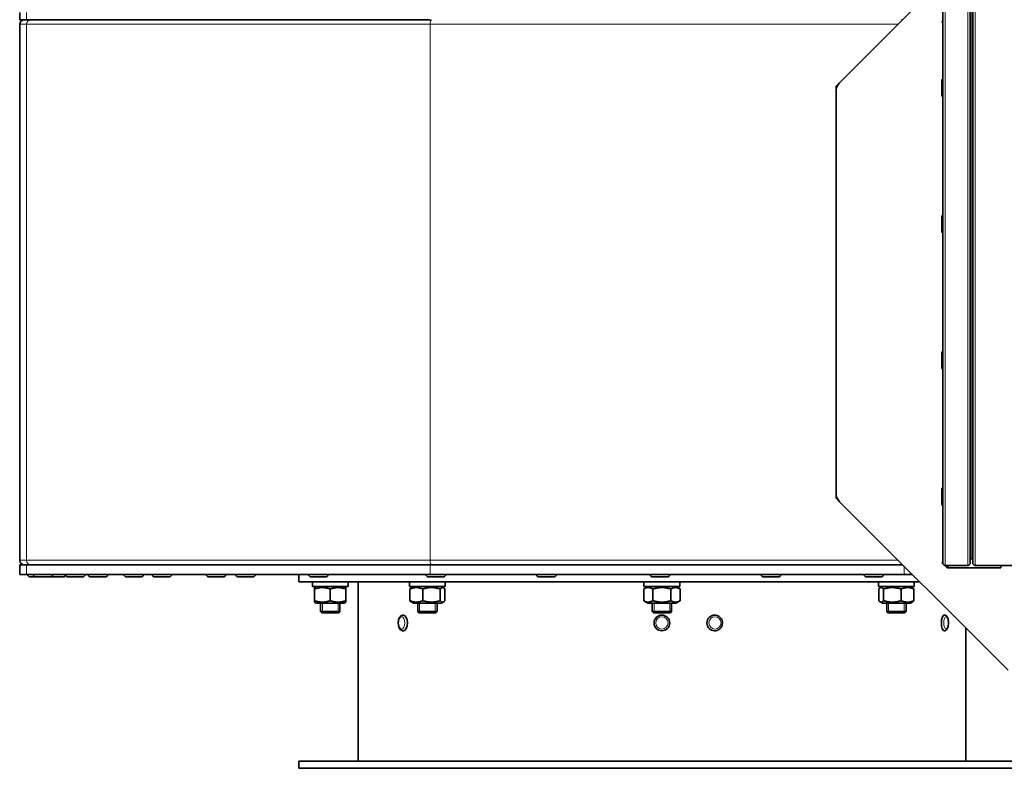
# Model space of a CAD drawing. Units: millimetres. Extents: x -414 to 4001, y -735 to 3001.
# Drawn here: x 931 to 1337, y 688 to 997 of the extents above; entities that cross this region are included whole.
import ezdxf

# ---------------------------------------------------------------- set-up
doc = ezdxf.new("R2010")
doc.units = ezdxf.units.MM
doc.layers.add('Widoczne (ISO)', color=1, linetype='Continuous', lineweight=35)
doc.layers.add('Widoczne wąskie (ISO)', color=3, linetype='Continuous', lineweight=9)

msp = doc.modelspace()

# ---------------------------------------------------------------- linework, layer by layer
at = {"layer": 'Widoczne (ISO)'}
for p, q in [((1311.87, 773.02), (1311.87, 1147.67)), ((1323.27, 773.02), (1323.27, 1147.67)), ((1324.27, 773.02), (1324.27, 1147.67)), ((1269.29, 971.18), (1311.87, 1013.77)), ((930.57, 997.22), (930.57, 1000.22)), ((933.33, 997.22), (930.57, 997.22)), ((1100.1, 997.22), (933.33, 997.22)), ((1311.55, 996.37), (1311.87, 996.69)), ((930.57, 774.09), (930.57, 995.34)), ((1311.87, 996.05), (1311.55, 996.37)), ((1311.57, 966), (1311.57, 972.2)), ((1269.29, 971.18), (1267.82, 969.72)), ((1267.82, 969.72), (1267.82, 967.65)), ((1267.82, 801.79), (1267.82, 967.65)), ((1311.57, 909.74), (1311.57, 915.94)), ((1311.57, 853.49), (1311.57, 859.69)), ((1267.82, 801.79), (1267.82, 799.72)), ((1311.57, 797.24), (1311.57, 803.44)), ((1267.82, 799.72), (1269.29, 798.25)), ((1338.86, 728.68), (1269.29, 798.25)), ((1311.55, 773.07), (1311.87, 773.39)), ((1311.93, 772.69), (1311.55, 773.07)), ((1323.27, 774.79), (1323.92, 774.79)), ((1323.27, 774.72), (1324.13, 774.72)), ((930.57, 772.22), (933.33, 772.22)), ((930.57, 768.22), (930.57, 772.22)), ((933.33, 772.22), (1100.1, 772.22)), ((1100.1, 772.22), (1295.32, 772.22)), ((1313.67, 770.94), (1312.59, 772.02)), ((1312.92, 771.97), (1322.22, 771.97)), ((1313.69, 770.97), (1313.67, 770.94)), ((1335.94, 770.94), (1313.67, 770.94)), ((1335.94, 770.97), (1313.69, 770.97)), ((1325.32, 771.97), (1525.42, 771.97)), ((1335.94, 771.97), (1335.94, 771.92)), ((1335.94, 771.92), (1335.94, 770.94)), ((933.33, 768.22), (930.57, 768.22)), ((1100.1, 768.22), (933.33, 768.22)), ((933.93, 768.12), (933.93, 768.22)), ((937.16, 767.22), (934.83, 767.22)), ((936.26, 768.12), (936.26, 768.22)), ((943.36, 767.22), (937.16, 767.22)), ((948.67, 767.22), (943.36, 767.22)), ((944.26, 768.12), (944.26, 768.22)), ((949.51, 768.12), (949.51, 768.22)), ((956.61, 767.22), (950.41, 767.22)), ((957.51, 768.12), (957.51, 768.22)), ((958.91, 768.12), (958.91, 768.22)), ((966.01, 767.22), (959.81, 767.22)), ((966.91, 768.12), (966.91, 768.22)), ((973.71, 768.12), (973.71, 768.22)), ((980.81, 767.22), (974.61, 767.22)), ((981.71, 768.12), (981.71, 768.22)), ((985.33, 768.12), (985.33, 768.22)), ((992.43, 767.22), (986.23, 767.22)), ((993.33, 768.12), (993.33, 768.22)), ((1007.73, 768.12), (1007.73, 768.22)), ((1014.83, 767.22), (1008.63, 767.22)), ((1015.73, 768.12), (1015.73, 768.22)), ((1019.88, 768.12), (1019.88, 768.22)), ((1026.98, 767.22), (1020.78, 767.22)), ((1027.88, 768.12), (1027.88, 768.22)), ((1045.87, 765.22), (1045.87, 768.22)), ((1045.87, 765.22), (1302.32, 765.22)), ((1049.98, 768.12), (1049.98, 768.22)), ((1057.08, 767.22), (1050.88, 767.22)), ((1051.47, 765.22), (1051.47, 763.22)), ((1057.98, 768.12), (1057.98, 768.22)), ((1070.37, 765.22), (1070.37, 691.22)), ((1091.6, 765.22), (1091.6, 763.22)), ((1098.48, 768.12), (1098.48, 768.22)), ((1105.58, 767.22), (1099.38, 767.22)), ((1295.91, 768.22), (1100.1, 768.22)), ((1106.4, 765.22), (1106.4, 763.22)), ((1106.48, 768.12), (1106.48, 768.22)), ((1144.14, 768.12), (1144.14, 768.22)), ((1151.24, 767.22), (1145.04, 767.22)), ((1152.14, 768.12), (1152.14, 768.22)), ((1188.47, 765.22), (1188.47, 763.22)), ((1191.07, 768.12), (1191.07, 768.22)), ((1198.17, 767.22), (1191.97, 767.22)), ((1199.07, 768.12), (1199.07, 768.22)), ((1203.27, 765.22), (1203.27, 763.22)), ((1236.93, 768.12), (1236.93, 768.22)), ((1244.03, 767.22), (1237.83, 767.22)), ((1244.93, 768.12), (1244.93, 768.22)), ((1279.39, 768.12), (1279.39, 768.22)), ((1286.49, 767.22), (1280.29, 767.22)), ((1285.35, 765.22), (1285.35, 763.22)), ((1287.39, 768.12), (1287.39, 768.22)), ((1295.91, 768.22), (1299.32, 768.22)), ((1300.15, 765.22), (1300.15, 763.22)), ((1066.27, 763.22), (1051.47, 763.22)), ((1053.07, 763.22), (1052.37, 762.81)), ((1052.37, 762.23), (1052.37, 762.81)), ((1052.37, 757.4), (1052.37, 762.23)), ((1058.87, 757.4), (1058.87, 762.23)), ((1064.67, 763.22), (1065.37, 762.81)), ((1065.37, 762.81), (1065.37, 762.23)), ((1065.37, 757.4), (1065.37, 762.23)), ((1066.27, 764.53), (1066.27, 763.22)), ((1106.4, 763.22), (1091.6, 763.22)), ((1091.75, 757.4), (1091.75, 762.23)), ((1093.2, 763.22), (1092.27, 762.68)), ((1097.06, 757.4), (1097.06, 762.23)), ((1104.31, 757.4), (1104.31, 762.23)), ((1104.8, 763.22), (1105.73, 762.68)), ((1106.25, 757.4), (1106.25, 762.23)), ((1190.07, 763.22), (1188.37, 762.23)), ((1188.37, 757.4), (1188.37, 762.23)), ((1203.27, 763.22), (1188.47, 763.22)), ((1192.12, 757.4), (1192.12, 762.23)), ((1199.63, 757.4), (1199.63, 762.23)), ((1201.67, 763.22), (1203.38, 762.23)), ((1203.38, 757.4), (1203.38, 762.23)), ((1300.15, 763.22), (1285.35, 763.22)), ((1285.5, 757.4), (1285.5, 762.23)), ((1286.95, 763.22), (1286.02, 762.68)), ((1287.44, 757.4), (1287.44, 762.23)), ((1294.69, 757.4), (1294.69, 762.23)), ((1298.55, 763.22), (1299.48, 762.68)), ((1300, 757.4), (1300, 762.23)), ((1052.37, 756.82), (1052.37, 757.4)), ((1053.07, 756.42), (1052.37, 756.82)), ((1064.67, 756.42), (1065.37, 756.82)), ((1065.37, 757.4), (1065.37, 756.82)), ((1093.2, 756.42), (1092.27, 756.95)), ((1104.8, 756.42), (1105.73, 756.95)), ((1190.07, 756.42), (1188.37, 757.4)), ((1201.67, 756.42), (1203.38, 757.4)), ((1286.95, 756.42), (1286.02, 756.95)), ((1298.55, 756.42), (1299.48, 756.95)), ((1053.07, 756.42), (1064.67, 756.42)), ((1054.87, 752.92), (1054.87, 756.42)), ((1054.87, 752.92), (1062.87, 752.92)), ((1055.37, 752.42), (1054.87, 752.92)), ((1062.37, 752.42), (1062.87, 752.92)), ((1062.87, 752.92), (1062.87, 756.42)), ((1093.2, 756.42), (1104.8, 756.42)), ((1095, 752.92), (1095, 756.42)), ((1095, 752.92), (1103, 752.92)), ((1095.5, 752.42), (1095, 752.92)), ((1102.5, 752.42), (1103, 752.92)), ((1103, 752.92), (1103, 756.42)), ((1190.07, 756.42), (1201.67, 756.42)), ((1191.87, 752.92), (1191.87, 756.42)), ((1191.87, 752.92), (1199.87, 752.92)), ((1192.37, 752.42), (1191.87, 752.92)), ((1199.37, 752.42), (1199.87, 752.92)), ((1199.87, 752.92), (1199.87, 756.42)), ((1286.95, 756.42), (1298.55, 756.42)), ((1288.75, 752.92), (1288.75, 756.42)), ((1288.75, 752.92), (1296.75, 752.92)), ((1289.25, 752.42), (1288.75, 752.92)), ((1296.25, 752.42), (1296.75, 752.92)), ((1296.75, 752.92), (1296.75, 756.42)), ((1062.37, 752.42), (1055.37, 752.42)), ((1088.99, 751.47), (1089.06, 751.47)), ((1102.5, 752.42), (1095.5, 752.42)), ((1199.37, 752.42), (1192.37, 752.42)), ((1217.68, 751.47), (1217.67, 751.47)), ((1296.25, 752.42), (1289.25, 752.42)), ((1312.58, 751.47), (1312.51, 751.47)), ((1088.99, 744.97), (1089.06, 744.97)), ((1217.68, 744.97), (1217.67, 744.97)), ((1312.58, 744.97), (1312.51, 744.97)), ((1321.37, 746.17), (1321.37, 691.22)), ((1345.87, 691.22), (1045.87, 691.22)), ((1045.87, 691.22), (1045.87, 688.22)), ((1345.87, 688.22), (1045.87, 688.22))]:
    msp.add_line(p, q, dxfattribs=at)
msp.add_circle((1195.87, 748.22), 3.25, dxfattribs=at)
for centre, radius, start, end in [((932.45, 995.34), 1.88, 90, 180), ((1313.45, 995.34), 1.87, 147.1401, 152.1857), ((1312.47, 972.2), 0.9, 131.8103, 180), ((1272.82, 967.65), 5, 135, 180), ((1312.47, 966), 0.9, 180, 228.1897), ((1312.47, 915.94), 0.9, 131.8103, 180), ((1312.47, 909.74), 0.9, 180, 228.1897), ((1312.47, 859.69), 0.9, 131.8103, 180), ((1312.47, 853.49), 0.9, 180, 228.1897), ((1272.82, 801.79), 5, 180, 225), ((1312.47, 803.44), 0.9, 131.8103, 180), ((1312.47, 797.24), 0.9, 180, 228.1897), ((932.45, 774.09), 1.88, 180, 270), ((1313.45, 774.09), 1.87, 207.8143, 212.8599), ((1312.92, 773.02), 1.05, 180, 270), ((1322.22, 773.02), 1.05, 270, 0), ((1323.92, 774.44), 0.35, 0, 90), ((1325.32, 773.02), 1.05, 180, 270), ((934.83, 768.12), 0.9, 180, 270), ((937.16, 768.12), 0.9, 180, 270), ((943.36, 768.12), 0.9, 270, 0), ((948.67, 768.12), 0.9, 270, 345.1085), ((950.41, 768.12), 0.9, 180, 270), ((956.61, 768.12), 0.9, 270, 0), ((959.81, 768.12), 0.9, 180, 270), ((966.01, 768.12), 0.9, 270, 0), ((974.61, 768.12), 0.9, 180, 270), ((980.81, 768.12), 0.9, 270, 0), ((986.23, 768.12), 0.9, 180, 270), ((992.43, 768.12), 0.9, 270, 0), ((1008.63, 768.12), 0.9, 180, 270), ((1014.83, 768.12), 0.9, 270, 0), ((1020.78, 768.12), 0.9, 180, 270), ((1026.98, 768.12), 0.9, 270, 0), ((1050.88, 768.12), 0.9, 180, 270), ((1057.08, 768.12), 0.9, 270, 0), ((1099.38, 768.12), 0.9, 180, 270), ((1105.58, 768.12), 0.9, 270, 0), ((1145.04, 768.12), 0.9, 180, 270), ((1151.24, 768.12), 0.9, 270, 0), ((1191.97, 768.12), 0.9, 180, 270), ((1198.17, 768.12), 0.9, 270, 0), ((1237.83, 768.12), 0.9, 180, 270), ((1244.03, 768.12), 0.9, 270, 0), ((1280.29, 768.12), 0.9, 180, 270), ((1286.49, 768.12), 0.9, 270, 0)]:
    msp.add_arc(centre, radius, start, end, dxfattribs=at)
for centre, major_axis, ratio, start_param, end_param in [((1294.85, 995.34), (0, 1.88), 0.566052, 5.936692, 6.283185), ((1294.85, 774.09), (0, -1.88), 0.566052, 0, 0.346493), ((1058.87, 764.53), (0, 12.82), 0.57735, 4.712389, 4.766469), ((1089.06, 748.22), (0, 3.25), 0.524977, 3.141593, 6.283185), ((1217.67, 748.22), (0, -3.25), 0.984808, 3.141593, 6.283185), ((1312.51, 748.22), (0, -3.25), 0.369206, 3.141593, 6.283185)]:
    msp.add_ellipse(centre, major_axis=major_axis, ratio=ratio, start_param=start_param, end_param=end_param, dxfattribs=at)
for points in [[(1311.87, 996.17), (1311.77, 996.23), (1311.67, 996.29), (1311.57, 996.35)], [(1311.57, 773.09), (1311.67, 773.15), (1311.77, 773.21), (1311.87, 773.27)]]:
    msp.add_open_spline(points, degree=3, dxfattribs=at)
for points, knots in [([(1314.3, 771.97), (1314.26, 771.91), (1314.22, 771.85), (1314.02, 771.52), (1313.86, 771.24), (1313.69, 770.97)], [0.5693113, 0.5693113, 0.5693113, 0.5693113, 0.5914871, 0.5914871, 0.6871666, 0.6871666, 0.6871666, 0.6871666]), ([(1088.99, 744.97), (1088.8, 744.97), (1088.6, 745.01), (1088.23, 745.16), (1088.06, 745.28), (1087.72, 745.6), (1087.56, 745.82), (1087.28, 746.33), (1087.17, 746.64), (1087.01, 747.29), (1086.96, 747.64), (1086.93, 748.33), (1086.95, 748.67), (1087.05, 749.34), (1087.13, 749.66), (1087.36, 750.27), (1087.51, 750.55), (1087.88, 751.02), (1088.11, 751.21), (1088.57, 751.42), (1088.78, 751.47), (1088.99, 751.47)], [3.141593, 3.141593, 3.141593, 3.141593, 3.356479, 3.356479, 3.597293, 3.597293, 3.909024, 3.909024, 4.273098, 4.273098, 4.632504, 4.632504, 4.985281, 4.985281, 5.340571, 5.340571, 5.705151, 5.705151, 6.047859, 6.047859, 6.283185, 6.283185, 6.283185, 6.283185]), ([(1217.68, 751.47), (1218.02, 751.47), (1218.36, 751.41), (1219.01, 751.2), (1219.32, 751.03), (1219.87, 750.62), (1220.11, 750.37), (1220.5, 749.81), (1220.66, 749.49), (1220.85, 748.83), (1220.9, 748.48), (1220.88, 747.78), (1220.82, 747.44), (1220.58, 746.78), (1220.41, 746.48), (1219.99, 745.93), (1219.73, 745.69), (1219.16, 745.31), (1218.84, 745.17), (1218.24, 745.01), (1217.96, 744.97), (1217.68, 744.97)], [6.283185, 6.283185, 6.283185, 6.283185, 6.601239, 6.601239, 6.919689, 6.919689, 7.239156, 7.239156, 7.559828, 7.559828, 7.881421, 7.881421, 8.203316, 8.203316, 8.524789, 8.524789, 8.845258, 8.845258, 9.164515, 9.164515, 9.424778, 9.424778, 9.424778, 9.424778]), ([(1312.58, 751.47), (1312.73, 751.47), (1312.87, 751.44), (1313.15, 751.32), (1313.27, 751.24), (1313.53, 751), (1313.64, 750.83), (1313.88, 750.39), (1313.99, 750.09), (1314.14, 749.45), (1314.19, 749.12), (1314.24, 748.46), (1314.24, 748.13), (1314.21, 747.48), (1314.17, 747.17), (1314.04, 746.56), (1313.96, 746.27), (1313.73, 745.73), (1313.58, 745.47), (1313.26, 745.2), (1313.17, 745.13), (1312.93, 745.01), (1312.75, 744.97), (1312.58, 744.97)], [0, 0, 0, 0, 0.15243, 0.15243, 0.328763, 0.328763, 0.596307, 0.596307, 0.998627, 0.998627, 1.368426, 1.368426, 1.719083, 1.719083, 2.068684, 2.068684, 2.432578, 2.432578, 2.833885, 2.833885, 2.960567, 2.960567, 3.141593, 3.141593, 3.141593, 3.141593])]:
    msp.add_open_spline(points, degree=3, knots=knots, dxfattribs=at)
for points, weights in [([(1058.87, 762.23), (1055.62, 763.32), (1052.37, 762.23)], [1, 1.15470053838, 1]), ([(1065.37, 762.23), (1062.12, 763.32), (1058.87, 762.23)], [1, 1.15470053838, 1]), ([(1097.06, 762.23), (1094.4, 763.32), (1091.75, 762.23)], [1, 1.15470053838, 1]), ([(1091.75, 762.23), (1092.02, 762.54), (1092.27, 762.68)], [1, 1.03934546673, 1.0586772248]), ([(1104.31, 762.23), (1100.68, 763.32), (1097.06, 762.23)], [1, 1.15470053838, 1]), ([(1106.25, 762.23), (1105.28, 763.32), (1104.31, 762.23)], [1, 1.15470053838, 1]), ([(1192.12, 762.23), (1190.24, 763.32), (1188.37, 762.23)], [1, 1.15470053838, 1]), ([(1199.63, 762.23), (1195.87, 763.32), (1192.12, 762.23)], [1, 1.15470053838, 1]), ([(1203.38, 762.23), (1201.5, 763.32), (1199.63, 762.23)], [1, 1.15470053838, 1]), ([(1287.44, 762.23), (1286.47, 763.32), (1285.5, 762.23)], [1, 1.15470053838, 1]), ([(1294.69, 762.23), (1291.06, 763.32), (1287.44, 762.23)], [1, 1.15470053838, 1]), ([(1300, 762.23), (1297.34, 763.32), (1294.69, 762.23)], [1, 1.15470053838, 1]), ([(1299.48, 762.68), (1299.72, 762.54), (1300, 762.23)], [1.0586772248, 1.03934546673, 1]), ([(1052.37, 757.4), (1055.62, 756.32), (1058.87, 757.4)], [1, 1.15470053838, 1]), ([(1058.87, 757.4), (1062.12, 756.32), (1065.37, 757.4)], [1, 1.15470053838, 1]), ([(1092.27, 756.95), (1092.02, 757.1), (1091.75, 757.4)], [1.0586772248, 1.03934546673, 1]), ([(1091.75, 757.4), (1094.4, 756.32), (1097.06, 757.4)], [1, 1.15470053838, 1]), ([(1097.06, 757.4), (1100.68, 756.32), (1104.31, 757.4)], [1, 1.15470053838, 1]), ([(1104.31, 757.4), (1105.28, 756.32), (1106.25, 757.4)], [1, 1.15470053838, 1]), ([(1188.37, 757.4), (1190.24, 756.32), (1192.12, 757.4)], [1, 1.15470053838, 1]), ([(1192.12, 757.4), (1195.87, 756.32), (1199.63, 757.4)], [1, 1.15470053838, 1]), ([(1199.63, 757.4), (1201.5, 756.32), (1203.38, 757.4)], [1, 1.15470053838, 1]), ([(1285.5, 757.4), (1286.47, 756.32), (1287.44, 757.4)], [1, 1.15470053838, 1]), ([(1287.44, 757.4), (1291.06, 756.32), (1294.69, 757.4)], [1, 1.15470053838, 1]), ([(1294.69, 757.4), (1297.34, 756.32), (1300, 757.4)], [1, 1.15470053838, 1]), ([(1300, 757.4), (1299.72, 757.1), (1299.48, 756.95)], [1, 1.03934546673, 1.0586772248])]:
    msp.add_rational_spline(points, weights, degree=2, dxfattribs=at)
at = {"layer": 'Widoczne wąskie (ISO)'}
for p, q in [((1312.92, 771.97), (1312.92, 1147.67)), ((1322.22, 771.97), (1322.22, 1147.67)), ((1323.92, 774.79), (1323.92, 1147.67)), ((1325.32, 771.97), (1325.32, 1147.67)), ((933.33, 997.22), (933.33, 1000.22)), ((933.33, 995.34), (930.57, 995.34)), ((933.33, 774.09), (933.33, 995.34)), ((1100.1, 995.34), (933.33, 995.34)), ((1100.1, 774.09), (1100.1, 995.34)), ((1293.45, 995.34), (1100.1, 995.34)), ((933.33, 774.09), (930.57, 774.09)), ((1100.1, 774.09), (933.33, 774.09)), ((1293.45, 774.09), (1100.1, 774.09)), ((933.33, 768.22), (933.33, 772.22)), ((1100.1, 768.22), (1100.1, 772.22)), ((1295.91, 768.22), (1295.91, 771.63)), ((1339.94, 771.92), (1335.94, 771.92)), ((933.93, 768.12), (936.26, 768.12)), ((936.26, 768.12), (944.26, 768.12)), ((944.26, 768.12), (949.51, 768.12)), ((949.51, 768.12), (957.51, 768.12)), ((958.91, 768.12), (966.91, 768.12)), ((973.71, 768.12), (981.71, 768.12)), ((985.33, 768.12), (993.33, 768.12)), ((1007.73, 768.12), (1015.73, 768.12)), ((1019.88, 768.12), (1027.88, 768.12)), ((1049.98, 768.12), (1057.98, 768.12)), ((1098.48, 768.12), (1106.48, 768.12)), ((1144.14, 768.12), (1152.14, 768.12)), ((1191.07, 768.12), (1199.07, 768.12)), ((1236.93, 768.12), (1244.93, 768.12)), ((1279.39, 768.12), (1287.39, 768.12)), ((1055.62, 756.42), (1055.62, 752.42)), ((1062.13, 752.42), (1062.13, 756.42)), ((1095.74, 756.42), (1095.74, 752.42)), ((1102.26, 752.42), (1102.26, 756.42)), ((1192.62, 756.42), (1192.62, 752.42)), ((1199.13, 752.42), (1199.13, 756.42)), ((1289.49, 756.42), (1289.49, 752.42)), ((1296, 752.42), (1296, 756.42))]:
    msp.add_line(p, q, dxfattribs=at)
msp.add_circle((1195.87, 748.22), 2.53, dxfattribs=at)
for centre, major_axis, ratio, start_param, end_param in [((935.19, 995.34), (0, 1.88), 0.990303, 0, 1.570796), ((1100.74, 995.34), (0, 1.88), 0.339949, 0, 1.570796), ((935.19, 774.09), (0, -1.88), 0.990303, 4.712389, 6.283185), ((1100.74, 774.09), (0, -1.88), 0.339949, 4.712389, 6.283185), ((1088.99, 748.22), (0, -3.25), 0.524977, 0, 3.141593), ((1217.68, 748.22), (0, 3.25), 0.984808, 0, 3.141593), ((1312.58, 748.22), (0, 3.25), 0.369206, 0, 3.141593)]:
    msp.add_ellipse(centre, major_axis=major_axis, ratio=ratio, start_param=start_param, end_param=end_param, dxfattribs=at)
for centre, ratio in [((1088.38, 748.22), 0.524977), ((1217.8, 748.22), 0.984808), ((1313.25, 748.22), 0.369206)]:
    msp.add_ellipse(centre, major_axis=(0, 2.53), ratio=ratio, dxfattribs=at)

doc.saveas('drawing.dxf')
